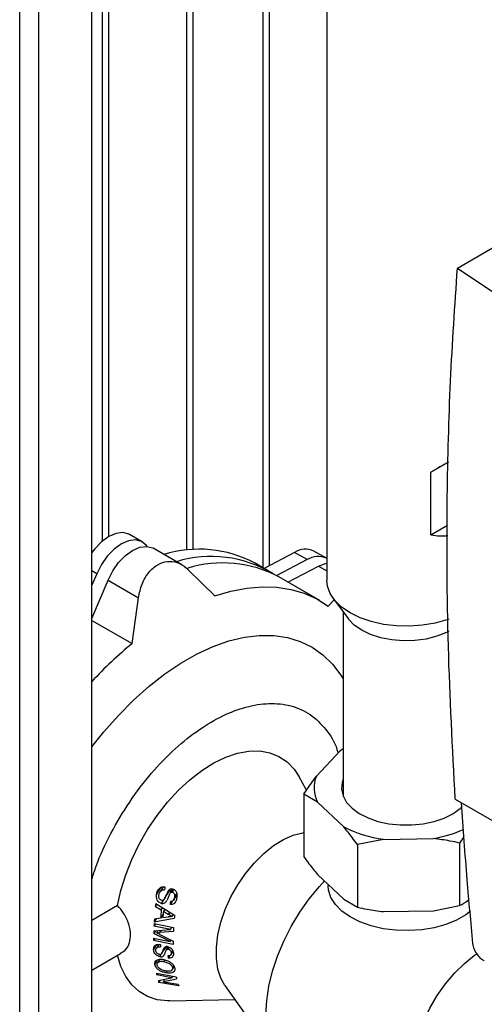
# Paper-space layout 'Blatt2' of a CAD drawing. Units: millimetres. Extents: x 0 to 420, y 0 to 297.
# Drawn here: x 354 to 362, y 88 to 104 of the extents above; entities that cross this region are included whole.
import ezdxf

# ---------------------------------------------------------------- set-up
doc = ezdxf.new("R2010")
doc.units = ezdxf.units.MM

psp = doc.layouts.new('Blatt2')

# ---------------------------------------------------------------- linework, layer by layer
at = {"color": 7, "linetype": 'Continuous', "lineweight": 30}
for p, q in [((354.142, 69.66), (354.142, 131.072)), ((354.468, 69.472), (354.468, 130.884)), ((355.366, 68.954), (355.366, 130.366)), ((355.539, 113.111), (355.539, 95.599)), ((355.652, 95.679), (355.652, 113.046)), ((356.974, 95.449), (356.974, 112.282)), ((357.08, 95.458), (357.08, 112.221)), ((358.261, 111.539), (358.261, 95.153)), ((358.374, 95.189), (358.374, 111.474)), ((359.342, 110.916), (359.342, 94.937)), ((361.555, 100.227), (368.128, 104.022)), ((361.555, 100.227), (363.536, 98.886)), ((361.106, 96.771), (361.4, 96.941)), ((361.106, 95.709), (361.106, 96.771)), ((361.106, 95.709), (361.386, 95.871)), ((356.214, 95.591), (356.002, 95.714)), ((356.298, 95.513), (356.282, 95.533)), ((356.889, 95.202), (356.405, 95.481)), ((358.797, 95.412), (358.282, 95.141)), ((359.009, 95.289), (358.797, 95.412)), ((359.337, 95.312), (359.125, 95.435)), ((358.339, 95.108), (358.127, 95.23)), ((359.009, 95.289), (358.494, 95.018)), ((355.447, 95.051), (355.366, 95.098)), ((355.447, 95.051), (355.366, 94.858)), ((356.989, 95.125), (357.446, 94.675)), ((358.685, 94.908), (359.2, 95.179)), ((359.2, 95.179), (359.342, 95.097)), ((355.366, 94.291), (355.638, 94.941)), ((355.638, 94.941), (356.154, 94.643)), ((359.222, 94.598), (358.53, 94.997)), ((356.048, 93.868), (356.154, 94.643)), ((359.367, 94.504), (359.466, 94.61)), ((359.452, 94.629), (359.709, 94.285)), ((359.622, 94.401), (359.622, 91.279)), ((355.366, 94.261), (356.048, 93.868)), ((359.571, 92.054), (359.166, 91.623)), ((359.622, 92.083), (359.571, 92.054)), ((359, 91.385), (358.876, 91.611)), ((358.955, 91.318), (358.955, 90.256)), ((359.186, 91.182), (358.955, 91.318)), ((361.518, 91.233), (363.536, 90.068)), ((359.186, 91.182), (359.629, 90.764)), ((360.302, 90.553), (359.86, 90.465)), ((360.302, 90.553), (361.15, 90.566)), ((361.661, 90.593), (361.592, 90.491)), ((359.86, 90.465), (359.86, 89.404)), ((361.592, 90.491), (361.592, 89.43)), ((359.186, 89.957), (359.629, 89.539)), ((356.46, 89.617), (356.539, 89.742)), ((356.573, 89.75), (356.52, 89.667)), ((356.596, 89.549), (356.697, 89.708)), ((356.695, 89.65), (356.733, 89.71)), ((356.727, 89.658), (356.755, 89.703)), ((359.365, 89.789), (359.365, 89.769)), ((356.749, 89.524), (356.805, 89.612)), ((356.765, 89.571), (356.802, 89.629)), ((359.629, 89.539), (359.86, 89.404)), ((355.799, 89.43), (355.366, 89.18)), ((356.441, 89.417), (356.466, 89.456)), ((356.441, 89.417), (356.539, 89.358)), ((356.447, 89.468), (356.764, 89.267)), ((356.539, 89.358), (356.562, 89.395)), ((356.543, 89.469), (356.581, 89.529)), ((356.599, 89.372), (356.576, 89.336)), ((356.722, 89.504), (356.688, 89.45)), ((361.15, 89.341), (361.592, 89.43)), ((356.759, 89.214), (356.42, 89.153)), ((356.452, 89.205), (356.42, 89.153)), ((356.527, 89.216), (356.423, 89.2)), ((356.571, 89.287), (356.527, 89.216)), ((356.655, 89.237), (356.566, 89.222)), ((356.576, 89.336), (356.664, 89.283)), ((356.664, 89.283), (356.685, 89.317)), ((356.723, 89.248), (356.743, 89.28)), ((360.302, 89.329), (361.15, 89.341)), ((356.441, 89.123), (356.416, 89.083)), ((356.695, 89.025), (356.416, 89.083)), ((356.418, 89.127), (356.748, 89.059)), ((356.695, 89.025), (356.719, 89.065)), ((356.41, 88.88), (356.689, 88.822)), ((356.433, 88.875), (356.41, 88.84)), ((356.441, 89.005), (356.411, 88.958)), ((356.689, 88.822), (356.411, 88.958)), ((356.413, 89.002), (356.695, 89.025)), ((356.462, 88.97), (356.486, 89.008)), ((356.535, 89.012), (356.51, 88.973)), ((356.744, 88.993), (356.51, 88.973)), ((356.514, 88.944), (356.739, 88.831)), ((356.409, 88.683), (356.465, 88.771)), ((356.739, 88.771), (356.41, 88.84)), ((356.496, 88.775), (356.457, 88.713)), ((356.551, 88.623), (356.621, 88.735)), ((356.654, 88.734), (356.619, 88.679)), ((356.629, 88.691), (356.655, 88.733)), ((356.658, 88.695), (356.677, 88.726)), ((356.689, 88.822), (356.705, 88.848)), ((355.366, 88.337), (355.851, 88.618)), ((356.513, 88.567), (356.539, 88.609)), ((356.679, 88.581), (356.655, 88.544)), ((356.701, 88.594), (356.74, 88.654)), ((356.709, 88.627), (356.734, 88.668)), ((356.43, 88.435), (356.478, 88.512)), ((356.512, 88.52), (356.474, 88.46)), ((356.599, 88.504), (356.585, 88.483)), ((356.726, 88.344), (356.76, 88.399)), ((356.731, 88.375), (356.753, 88.41)), ((356.459, 88.286), (356.791, 88.224)), ((356.481, 88.282), (356.465, 88.256)), ((356.714, 88.21), (356.465, 88.256)), ((356.634, 88.321), (356.617, 88.294)), ((356.73, 88.235), (356.714, 88.21)), ((356.522, 88.166), (356.499, 88.131)), ((356.836, 88.075), (356.499, 88.131)), ((356.576, 88.143), (356.602, 88.184)), ((356.576, 88.143), (356.827, 88.1)), ((357.617, 88.079), (358.498, 86.833)), ((356.686, 87.818), (357.786, 87.84))]:
    psp.add_line(p, q, dxfattribs=at)
at = {"color": 7, "linetype": 'Continuous', "lineweight": 30, "flags": 128}
for points in [[(356.002, 95.714), (355.99, 95.72), (355.89, 95.746), (355.775, 95.732), (355.652, 95.679), (355.529, 95.59), (355.414, 95.471), (355.366, 95.408)], [(356.282, 95.533), (356.203, 95.598), (356.102, 95.624), (355.987, 95.61), (355.864, 95.557), (355.741, 95.468), (355.626, 95.349), (355.526, 95.207), (355.447, 95.051)], [(355.638, 94.941), (355.717, 95.097), (355.817, 95.239), (355.932, 95.358), (356.055, 95.446), (356.178, 95.5), (356.293, 95.513), (356.394, 95.487), (356.405, 95.481)], [(359.2, 95.179), (359.322, 95.226), (359.342, 95.23)], [(361.407, 94.281), (361.375, 94.27), (361.176, 94.213), (360.963, 94.177), (360.742, 94.161), (360.52, 94.166), (360.303, 94.192), (360.096, 94.239), (359.905, 94.305), (359.736, 94.388), (359.592, 94.485), (359.478, 94.596), (359.398, 94.715), (359.352, 94.841), (359.342, 94.937)], [(357.446, 94.675), (357.72, 94.755), (357.988, 94.807), (358.247, 94.829), (358.497, 94.822), (358.735, 94.785), (358.961, 94.72), (359.172, 94.626), (359.367, 94.504)], [(361.411, 94.077), (361.367, 94.055), (361.205, 93.991), (361.025, 93.945), (360.834, 93.919), (360.638, 93.914), (360.443, 93.93), (360.257, 93.966), (360.085, 94.021), (359.934, 94.094), (359.808, 94.181), (359.712, 94.28), (359.709, 94.285)], [(355.366, 92.117), (355.568, 92.373), (355.814, 92.652), (356.069, 92.91), (356.332, 93.145), (356.601, 93.355), (356.873, 93.538), (357.146, 93.693), (357.417, 93.818), (357.685, 93.912), (357.947, 93.975), (358.2, 94.006), (358.444, 94.004), (358.675, 93.97), (358.892, 93.904), (359.092, 93.807), (359.275, 93.679), (359.439, 93.521), (359.582, 93.335), (359.622, 93.272)], [(355.799, 89.43), (355.856, 89.689), (355.937, 89.951), (356.041, 90.213), (356.165, 90.471), (356.309, 90.721), (356.469, 90.958), (356.643, 91.18), (356.829, 91.383), (357.024, 91.563), (357.225, 91.718), (357.429, 91.846), (357.631, 91.944), (357.831, 92.011), (358.023, 92.047), (358.206, 92.05), (358.377, 92.02), (358.533, 91.958), (358.671, 91.865), (358.789, 91.742), (358.876, 91.611)], [(359.622, 91.572), (359.602, 91.513), (359.593, 91.4), (359.618, 91.287), (359.678, 91.179), (359.771, 91.079), (359.892, 90.99), (360.04, 90.915), (360.208, 90.857), (360.391, 90.817), (360.584, 90.796), (360.781, 90.796), (360.974, 90.815), (361.158, 90.855), (361.327, 90.913), (361.475, 90.987), (361.598, 91.075), (361.635, 91.11)], [(357.617, 88.079), (357.549, 88.201), (357.498, 88.357), (357.473, 88.534), (357.473, 88.727), (357.498, 88.934), (357.549, 89.148), (357.623, 89.364), (357.72, 89.579), (357.836, 89.785), (357.97, 89.98), (358.117, 90.157), (358.275, 90.314), (358.44, 90.446), (358.607, 90.55), (358.774, 90.624), (358.936, 90.666), (358.955, 90.669)], [(358.448, 86.924), (358.423, 86.979), (358.362, 87.161), (358.325, 87.364), (358.312, 87.585), (358.325, 87.821), (358.362, 88.067), (358.423, 88.319), (358.507, 88.575), (358.613, 88.829), (358.739, 89.078), (358.883, 89.318), (359.043, 89.545), (359.217, 89.755), (359.302, 89.848)], [(361.775, 89.336), (361.696, 89.277), (361.54, 89.187), (361.36, 89.113), (361.162, 89.057), (360.95, 89.021), (360.731, 89.007), (360.511, 89.013), (360.295, 89.04), (360.091, 89.088), (359.903, 89.155), (359.737, 89.239), (359.597, 89.337), (359.488, 89.448), (359.412, 89.568), (359.371, 89.693), (359.365, 89.769)], [(356.686, 87.818), (356.643, 87.818), (356.469, 87.838), (356.309, 87.891), (356.165, 87.975), (356.041, 88.089), (355.937, 88.232), (355.856, 88.401), (355.799, 88.593)], [(361.133, 85.816), (361.086, 85.847), (360.979, 85.945), (360.894, 86.072), (360.831, 86.225), (360.793, 86.4), (360.781, 86.595), (360.793, 86.803), (360.831, 87.023), (360.894, 87.247), (360.979, 87.473), (361.086, 87.695), (361.211, 87.908), (361.353, 88.108), (361.509, 88.29), (361.674, 88.452), (361.846, 88.589), (361.887, 88.617)]]:
    psp.add_lwpolyline(points, dxfattribs=at)
at = {"color": 7, "linetype": 'Continuous', "lineweight": 30}
for centre, radius, start, end in [((357.177, 93.43), 2.036, 62.1846, 106.9075), ((358.981, 95.128), 0.339, 64.8847, 123.0365), ((357.386, 93.333), 2.01, 58.6305, 107.0457), ((357.58, 93.197), 2.036, 62.1855, 106.9213), ((359.194, 95.005), 0.339, 64.8847, 123.0365), ((360.368, 88.583), 6.826, 129.2647, 137.1216), ((359.667, 91.425), 0.539, 158.3737, 206.8037), ((360.581, 92.621), 2.086, 242.8702, 262.3168), ((360.79, 92.653), 2.117, 279.7971, 294.1489)]:
    psp.add_arc(centre, radius, start, end, dxfattribs=at)
for centre, major_axis, ratio, start_param, end_param in [((360.687, 96.529), (1.345, 0.777), 0.00007, 1.010279, 1.253976), ((360.687, 97.427), (-0.951, 1.647), 0.577335, 2.672934, 2.910004), ((357.476, 90.338), (0.625, 2.509), 0.286527, 1.878123, 1.89985), ((357.387, 90.401), (0.641, 2.574), 0.286527, 2.011934, 2.033397), ((357.572, 90.27), (0.607, 2.44), 0.286527, 1.962285, 1.983947), ((357.387, 90.401), (0.641, 2.574), 0.286527, 2.125939, 2.146896), ((357.467, 90.345), (0.627, 2.517), 0.286527, 2.044096, 2.105865), ((357.496, 90.324), (0.621, 2.495), 0.286527, 2.048198, 2.098107), ((357.645, 90.219), (0.594, 2.387), 0.286527, 2.051189, 2.075552), ((357.387, 90.401), (0.641, 2.574), 0.286527, 2.158231, 2.177898), ((357.645, 90.219), (0.594, 2.387), 0.286527, 2.148096, 2.180025), ((357.387, 90.401), (0.641, 2.574), 0.286527, 2.272203, 2.291732), ((357.387, 90.401), (0.641, 2.574), 0.286527, 2.214776, 2.235231), ((357.476, 90.338), (0.625, 2.509), 0.286527, 2.313737, 2.333786), ((357.645, 90.219), (0.594, 2.387), 0.286527, 2.260748, 2.292171), ((357.572, 90.27), (0.607, 2.44), 0.286527, 2.404731, 2.425513), ((357.387, 90.401), (0.641, 2.574), 0.286527, 2.602336, 2.622955), ((353.621, 89.564), (6.097, 0.411), 0.292528, 5.182517, 5.224528), ((357.645, 90.219), (0.594, 2.387), 0.286527, 2.62821, 2.651945), ((357.387, 90.401), (0.641, 2.574), 0.286527, 2.694207, 2.716804), ((353.832, 89.516), (5.921, 0.399), 0.292528, 5.174504, 5.21749), ((357.645, 90.219), (0.594, 2.387), 0.286527, 2.729836, 2.753294)]:
    psp.add_ellipse(centre, major_axis=major_axis, ratio=ratio, start_param=start_param, end_param=end_param, dxfattribs=at)
for points, knots in [([(361.518, 91.233), (361.472, 92.099), (361.38, 93.832), (361.37, 96.185), (361.425, 98.32), (361.512, 99.592), (361.555, 100.227)], [0, 0, 0, 0, 0.279902, 0.560023, 0.780098, 1, 1, 1, 1]), ([(356.154, 94.643), (356.17, 94.723), (356.202, 94.882), (356.321, 95.08), (356.474, 95.213), (356.643, 95.269), (356.812, 95.25), (356.925, 95.185), (356.98, 95.133), (356.989, 95.125)], [0, 0, 0, 0, 0.169466, 0.339302, 0.500479, 0.654778, 0.80883, 0.968697, 1, 1, 1, 1]), ([(355.366, 89.878), (355.388, 89.952), (355.468, 90.212), (355.68, 90.659), (355.995, 91.193), (356.367, 91.68), (356.768, 92.094), (357.177, 92.419), (357.581, 92.656), (357.98, 92.808), (358.371, 92.87), (358.742, 92.83), (359.072, 92.683), (359.331, 92.425), (359.485, 92.194), (359.526, 92.033), (359.532, 92.012)], [0, 0, 0, 0, 0.032182, 0.112946, 0.195238, 0.27753, 0.358294, 0.436167, 0.510068, 0.58397, 0.661842, 0.742607, 0.824899, 0.907191, 0.987955, 1, 1, 1, 1]), ([(359.571, 92.054), (359.576, 92.058), (359.593, 92.071), (359.609, 92.082), (359.622, 92.089)], [0, 0, 0, 0, 0.271719, 1, 1, 1, 1]), ([(358.955, 91.318), (359.003, 91.391), (359.073, 91.497), (359.144, 91.594), (359.166, 91.623)], [0, 0, 0, 0, 0.689944, 1, 1, 1, 1]), ([(361.618, 91.175), (361.648, 90.74), (361.703, 89.949), (361.778, 89.148), (361.812, 88.787)], [0, 0, 0, 0, 0.5495999, 1, 1, 1, 1]), ([(359.86, 90.465), (359.832, 90.504), (359.756, 90.609), (359.678, 90.705), (359.629, 90.764)], [0, 0, 0, 0, 0.373893, 1, 1, 1, 1]), ([(361.592, 90.491), (361.537, 90.503), (361.392, 90.534), (361.243, 90.554), (361.15, 90.566)], [0, 0, 0, 0, 0.373893, 1, 1, 1, 1]), ([(358.955, 90.256), (358.984, 90.217), (359.06, 90.112), (359.137, 90.017), (359.186, 89.957)], [0, 0, 0, 0, 0.373893, 1, 1, 1, 1]), ([(356.46, 89.617), (356.464, 89.639), (356.471, 89.676), (356.5, 89.719), (356.535, 89.743), (356.571, 89.752), (356.593, 89.75), (356.602, 89.75)], [0, 0, 0, 0, 0.309655, 0.502799, 0.696645, 0.878201, 1, 1, 1, 1]), ([(356.499, 89.612), (356.503, 89.628), (356.509, 89.654), (356.53, 89.68), (356.553, 89.694), (356.576, 89.697), (356.59, 89.697), (356.594, 89.697)], [0, 0, 0, 0, 0.3453911, 0.538067, 0.6980205, 0.9152487, 1, 1, 1, 1]), ([(356.732, 89.712), (356.723, 89.712), (356.705, 89.714), (356.678, 89.702), (356.662, 89.685), (356.653, 89.673), (356.651, 89.669)], [0, 0, 0, 0, 0.270621, 0.54314, 0.871136, 1, 1, 1, 1]), ([(356.732, 89.712), (356.741, 89.709), (356.76, 89.704), (356.782, 89.683), (356.799, 89.653), (356.808, 89.612), (356.805, 89.582), (356.804, 89.566)], [0, 0, 0, 0, 0.162743, 0.326194, 0.488688, 0.723803, 1, 1, 1, 1]), ([(356.543, 89.469), (356.533, 89.472), (356.512, 89.479), (356.486, 89.501), (356.467, 89.534), (356.457, 89.574), (356.459, 89.603), (356.46, 89.617)], [0, 0, 0, 0, 0.1753008, 0.3513712, 0.525223, 0.7725522, 1, 1, 1, 1]), ([(356.547, 89.519), (356.541, 89.521), (356.529, 89.525), (356.514, 89.538), (356.502, 89.558), (356.497, 89.583), (356.498, 89.602), (356.499, 89.612)], [0, 0, 0, 0, 0.162985, 0.326291, 0.497507, 0.74761, 1, 1, 1, 1]), ([(356.596, 89.549), (356.593, 89.543), (356.587, 89.533), (356.575, 89.522), (356.56, 89.518), (356.551, 89.519), (356.547, 89.519)], [0, 0, 0, 0, 0.283298, 0.569994, 0.781682, 1, 1, 1, 1]), ([(356.651, 89.669), (356.642, 89.652), (356.627, 89.624), (356.612, 89.583), (356.602, 89.56), (356.596, 89.549)], [0, 0, 0, 0, 0.430709, 0.715229, 1, 1, 1, 1]), ([(356.695, 89.65), (356.686, 89.637), (356.669, 89.611), (356.654, 89.562), (356.639, 89.532), (356.631, 89.515)], [0, 0, 0, 0, 0.315702, 0.620572, 1, 1, 1, 1]), ([(356.71, 89.678), (356.704, 89.676), (356.692, 89.674), (356.68, 89.677), (356.674, 89.678)], [0, 0, 0, 0, 0.583397, 1, 1, 1, 1]), ([(356.804, 89.566), (356.799, 89.544), (356.792, 89.51), (356.767, 89.473), (356.739, 89.454), (356.711, 89.448), (356.694, 89.45), (356.688, 89.45)], [0, 0, 0, 0, 0.351004, 0.54081, 0.732308, 0.901691, 1, 1, 1, 1]), ([(356.765, 89.571), (356.763, 89.558), (356.759, 89.539), (356.745, 89.516), (356.729, 89.504), (356.711, 89.5), (356.7, 89.5), (356.694, 89.5)], [0, 0, 0, 0, 0.329456, 0.513578, 0.69922, 0.863764, 1, 1, 1, 1]), ([(356.695, 89.65), (356.699, 89.653), (356.708, 89.659), (356.72, 89.659), (356.726, 89.658), (356.727, 89.658)], [0, 0, 0, 0, 0.473529, 0.937155, 1, 1, 1, 1]), ([(356.727, 89.658), (356.731, 89.657), (356.741, 89.654), (356.754, 89.642), (356.763, 89.627), (356.768, 89.601), (356.766, 89.583), (356.765, 89.571)], [0, 0, 0, 0, 0.142108, 0.28541, 0.467264, 0.649314, 1, 1, 1, 1]), ([(355.847, 88.625), (355.875, 88.64), (355.949, 88.681), (356.004, 88.792), (356.026, 88.944), (355.998, 89.118), (355.918, 89.294), (355.835, 89.389), (355.799, 89.43)], [0, 0, 0, 0, 0.120796, 0.314466, 0.463574, 0.65791, 0.852282, 1, 1, 1, 1]), ([(356.543, 89.469), (356.553, 89.468), (356.572, 89.466), (356.6, 89.477), (356.618, 89.496), (356.627, 89.51), (356.631, 89.515)], [0, 0, 0, 0, 0.263659, 0.528608, 0.826119, 1, 1, 1, 1]), ([(359.86, 89.404), (359.914, 89.392), (360.06, 89.361), (360.209, 89.341), (360.302, 89.329)], [0, 0, 0, 0, 0.373893, 1, 1, 1, 1]), ([(361.592, 89.43), (361.64, 89.458), (361.69, 89.487), (361.742, 89.527), (361.745, 89.529)], [0, 0, 0, 0, 0.944818, 1, 1, 1, 1]), ([(356.723, 89.248), (356.712, 89.246), (356.695, 89.243), (356.672, 89.24), (356.661, 89.238), (356.655, 89.237)], [0, 0, 0, 0, 0.499997, 0.749998, 1, 1, 1, 1]), ([(356.723, 89.248), (356.718, 89.25), (356.708, 89.255), (356.693, 89.264), (356.678, 89.273), (356.669, 89.28), (356.664, 89.283)], [0, 0, 0, 0, 0.24955, 0.499272, 0.7491, 1, 1, 1, 1]), ([(356.462, 88.97), (356.47, 88.97), (356.482, 88.971), (356.498, 88.972), (356.506, 88.973), (356.51, 88.973)], [0, 0, 0, 0, 0.499962, 0.74998, 1, 1, 1, 1]), ([(356.514, 88.944), (356.505, 88.948), (356.492, 88.955), (356.475, 88.963), (356.466, 88.968), (356.462, 88.97)], [0, 0, 0, 0, 0.4999881, 0.7499877, 1, 1, 1, 1]), ([(356.409, 88.683), (356.41, 88.702), (356.411, 88.732), (356.437, 88.761), (356.466, 88.773), (356.496, 88.777), (356.516, 88.774), (356.524, 88.772)], [0, 0, 0, 0, 0.351961, 0.528803, 0.705985, 0.881805, 1, 1, 1, 1]), ([(356.447, 88.676), (356.448, 88.687), (356.45, 88.705), (356.464, 88.724), (356.483, 88.734), (356.504, 88.735), (356.519, 88.734), (356.525, 88.733)], [0, 0, 0, 0, 0.307826, 0.501752, 0.660185, 0.865657, 1, 1, 1, 1]), ([(356.583, 88.709), (356.58, 88.702), (356.571, 88.685), (356.563, 88.654), (356.555, 88.633), (356.551, 88.623)], [0, 0, 0, 0, 0.250216, 0.625136, 1, 1, 1, 1]), ([(356.654, 88.735), (356.643, 88.736), (356.624, 88.738), (356.598, 88.728), (356.589, 88.715), (356.583, 88.709)], [0, 0, 0, 0, 0.339686, 0.645261, 1, 1, 1, 1]), ([(356.629, 88.691), (356.633, 88.693), (356.641, 88.697), (356.652, 88.696), (356.657, 88.695), (356.658, 88.695)], [0, 0, 0, 0, 0.486492, 0.944794, 1, 1, 1, 1]), ([(356.654, 88.735), (356.664, 88.731), (356.685, 88.725), (356.711, 88.706), (356.733, 88.678), (356.744, 88.649), (356.746, 88.629), (356.747, 88.621)], [0, 0, 0, 0, 0.189416, 0.379792, 0.555751, 0.820643, 1, 1, 1, 1]), ([(361.812, 88.787), (361.818, 88.756), (361.83, 88.69), (361.885, 88.599), (361.949, 88.531), (361.99, 88.509), (362.009, 88.498)], [0, 0, 0, 0, 0.270391, 0.562367, 0.789574, 1, 1, 1, 1]), ([(356.513, 88.567), (356.502, 88.57), (356.48, 88.577), (356.451, 88.596), (356.427, 88.623), (356.413, 88.652), (356.41, 88.673), (356.409, 88.683)], [0, 0, 0, 0, 0.187711, 0.37627, 0.557122, 0.802815, 1, 1, 1, 1]), ([(356.508, 88.604), (356.502, 88.606), (356.489, 88.61), (356.472, 88.621), (356.458, 88.637), (356.449, 88.656), (356.448, 88.67), (356.447, 88.676)], [0, 0, 0, 0, 0.176953, 0.35428, 0.532458, 0.780524, 1, 1, 1, 1]), ([(356.551, 88.623), (356.549, 88.619), (356.545, 88.612), (356.536, 88.605), (356.523, 88.602), (356.514, 88.603), (356.509, 88.604), (356.508, 88.604)], [0, 0, 0, 0, 0.261815, 0.52619, 0.745865, 0.965883, 1, 1, 1, 1]), ([(356.513, 88.567), (356.522, 88.566), (356.542, 88.563), (356.567, 88.57), (356.582, 88.583), (356.588, 88.593), (356.589, 88.596)], [0, 0, 0, 0, 0.27815, 0.55794, 0.866414, 1, 1, 1, 1]), ([(356.629, 88.691), (356.623, 88.684), (356.613, 88.669), (356.605, 88.634), (356.595, 88.611), (356.589, 88.596)], [0, 0, 0, 0, 0.258887, 0.509567, 1, 1, 1, 1]), ([(356.709, 88.627), (356.709, 88.619), (356.708, 88.605), (356.699, 88.589), (356.685, 88.581), (356.668, 88.579), (356.657, 88.58), (356.653, 88.581)], [0, 0, 0, 0, 0.307038, 0.489804, 0.673975, 0.875795, 1, 1, 1, 1]), ([(356.747, 88.621), (356.746, 88.603), (356.744, 88.577), (356.723, 88.552), (356.698, 88.543), (356.674, 88.541), (356.66, 88.544), (356.655, 88.544)], [0, 0, 0, 0, 0.383487, 0.567525, 0.752754, 0.925943, 1, 1, 1, 1]), ([(356.658, 88.695), (356.663, 88.693), (356.673, 88.69), (356.687, 88.68), (356.698, 88.668), (356.707, 88.65), (356.708, 88.636), (356.709, 88.627)], [0, 0, 0, 0, 0.163134, 0.327403, 0.485191, 0.66215, 1, 1, 1, 1]), ([(356.43, 88.435), (356.43, 88.451), (356.431, 88.478), (356.459, 88.507), (356.499, 88.522), (356.543, 88.524), (356.573, 88.519), (356.582, 88.518)], [0, 0, 0, 0, 0.267073, 0.458618, 0.650369, 0.888164, 1, 1, 1, 1]), ([(356.617, 88.294), (356.595, 88.299), (356.555, 88.308), (356.501, 88.335), (356.462, 88.368), (356.438, 88.402), (356.432, 88.424), (356.43, 88.435)], [0, 0, 0, 0, 0.240701, 0.441471, 0.643197, 0.823797, 1, 1, 1, 1]), ([(356.468, 88.428), (356.468, 88.437), (356.468, 88.456), (356.487, 88.476), (356.514, 88.487), (356.548, 88.489), (356.573, 88.485), (356.585, 88.483)], [0, 0, 0, 0, 0.211886, 0.425862, 0.609968, 0.801611, 1, 1, 1, 1]), ([(356.611, 88.325), (356.588, 88.33), (356.553, 88.339), (356.509, 88.364), (356.483, 88.389), (356.471, 88.411), (356.469, 88.424), (356.468, 88.428)], [0, 0, 0, 0, 0.33884, 0.53063, 0.722597, 0.912697, 1, 1, 1, 1]), ([(356.582, 88.518), (356.606, 88.512), (356.646, 88.502), (356.7, 88.471), (356.738, 88.437), (356.762, 88.4), (356.767, 88.378), (356.769, 88.368)], [0, 0, 0, 0, 0.260235, 0.451152, 0.642474, 0.831157, 1, 1, 1, 1]), ([(356.585, 88.483), (356.606, 88.478), (356.637, 88.47), (356.679, 88.449), (356.705, 88.427), (356.725, 88.401), (356.729, 88.384), (356.731, 88.375)], [0, 0, 0, 0, 0.301317, 0.472177, 0.644694, 0.80403, 1, 1, 1, 1]), ([(356.731, 88.375), (356.731, 88.364), (356.731, 88.345), (356.709, 88.327), (356.676, 88.318), (356.642, 88.32), (356.618, 88.324), (356.611, 88.325)], [0, 0, 0, 0, 0.244223, 0.453809, 0.641766, 0.887679, 1, 1, 1, 1]), ([(356.769, 88.368), (356.769, 88.353), (356.769, 88.324), (356.74, 88.298), (356.698, 88.287), (356.655, 88.287), (356.628, 88.292), (356.617, 88.294)], [0, 0, 0, 0, 0.256015, 0.489598, 0.687885, 0.874541, 1, 1, 1, 1])]:
    psp.add_open_spline(points, degree=3, knots=knots, dxfattribs=at)

doc.saveas('drawing.dxf')
